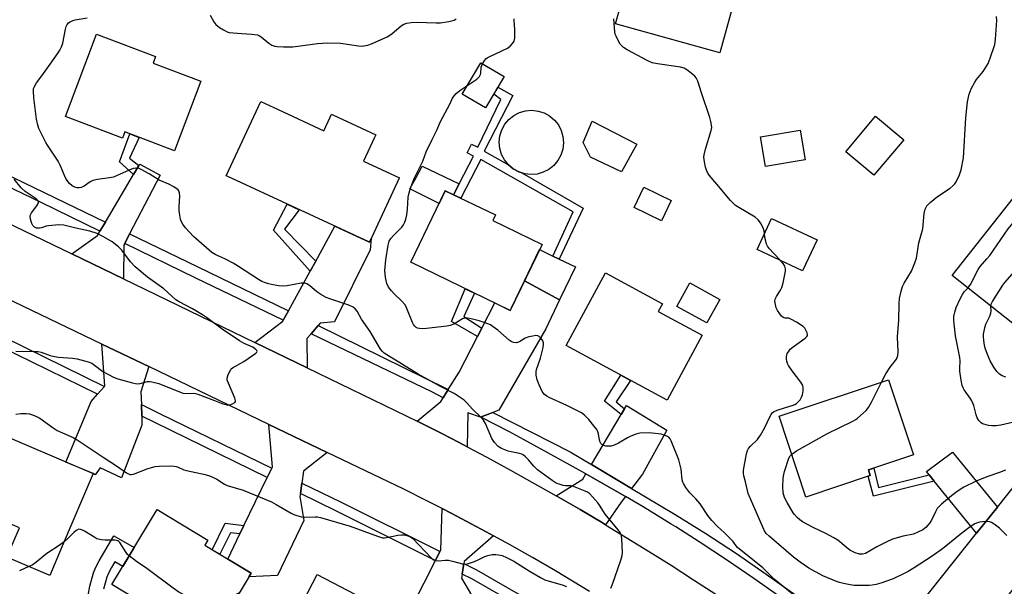
# Model space of a CAD drawing. Units: inches. Extents: x 1261766 to 1267766, y 541452 to 545452.
# Drawn here: x 1264344 to 1264704, y 544329 to 544536 of the extents above; entities that cross this region are included whole.
import ezdxf

# ---------------------------------------------------------------- set-up
doc = ezdxf.new("R2010")
doc.units = ezdxf.units.IN
doc.header["$MEASUREMENT"] = 0
for name, color, linetype in [('BLDG-Footprint', 5, 'Continuous'), ('CULTRL-Pad', 6, 'Continuous'), ('CULTRL-Swimming Pool in Ground', 4, 'Continuous'), ('TRANS-Driveway', 251, 'Continuous'), ('TRANS-Non Street Sidewalk', 7, 'Continuous'), ('TRANS-Road', 130, 'Continuous'), ('TRANS-Street Sidewalk', 7, 'Continuous'), ('Undefined', 1, 'Continuous')]:
    doc.layers.add(name, color=color, linetype=linetype)

msp = doc.modelspace()

# ---------------------------------------------------------------- linework, layer by layer
at = {"layer": 'BLDG-Footprint'}
for points, elevation in [([(1264568.94, 544560.73), (1264586.39, 544555.91), (1264587.24, 544558.96), (1264607.96, 544553.23), (1264599.87, 544523.97), (1264561.7, 544534.52)], 534.64), ([(1264409.8, 544513.61), (1264400.17, 544488.14), (1264382, 544495.01), (1264381.15, 544492.75), (1264360.33, 544500.62), (1264371.71, 544530.74), (1264393.27, 544522.59), (1264392.37, 544520.2)], 529.47), ([(1264520.9, 544515.29), (1264514.07, 544503.78), (1264505.58, 544508.82), (1264512.41, 544520.33)], 530.22), ([(1264438.14, 544503.19), (1264454.92, 544495.41), (1264457.26, 544500.45), (1264457.73, 544501.48), (1264458.14, 544501.29), (1264473.86, 544494), (1264473.27, 544492.73), (1264469.37, 544484.33), (1264482.54, 544478.22), (1264482.46, 544478.04), (1264471.6, 544454.62), (1264471.33, 544454.75), (1264419.75, 544478.65), (1264419.18, 544478.92), (1264431.79, 544506.13)], 529.97), ([(1264667.18, 544492.16), (1264656.23, 544479.13), (1264645.92, 544487.79), (1264656.87, 544500.82)], 533.01), ([(1264631.09, 544484.81), (1264616.58, 544482.34), (1264614.74, 544493.17), (1264629.25, 544495.63)], 532.9), ([(1264534.8, 544453.87), (1264523.09, 544429.68), (1264486.68, 544447.31), (1264499.36, 544473.5), (1264517.67, 544464.63), (1264516.7, 544462.63)], 531.5), ([(1264722.88, 544438.75), (1264710.07, 544422.53), (1264684.89, 544442.41), (1264709.23, 544473.24), (1264731.67, 544455.52), (1264720.14, 544440.92)], 538.01), ([(1264635.43, 544455.53), (1264630.07, 544444.15), (1264613.46, 544451.97), (1264618.81, 544463.35)], 532.67), ([(1264593.39, 544420.58), (1264580.54, 544396.85), (1264543.62, 544416.85), (1264558.02, 544443.43), (1264578.82, 544432.16), (1264577.27, 544429.31)], 531.82), ([(1264599.88, 544433.7), (1264595.14, 544425.09), (1264584.13, 544431.16), (1264588.87, 544439.76)], 543.26), ([(1264654.9, 544369.22), (1264631.37, 544361.4), (1264621.53, 544391.01), (1264661.62, 544404.33), (1264670.77, 544376.79), (1264654.21, 544371.29)], 534.67), ([(1264359.14, 544343.39), (1264354.6, 544332.69), (1264354.36, 544332.79), (1264338.89, 544339.35), (1264343.46, 544350.12), (1264321.3, 544359.52), (1264332.56, 544386.06), (1264370.42, 544370)], 529.07), ([(1264428.32, 544333.53), (1264413.49, 544308.91), (1264396.47, 544319.17), (1264395.87, 544318.18), (1264377.34, 544329.34), (1264393.89, 544356.81), (1264412.46, 544345.62), (1264411.34, 544343.76)], 528.04), ([(1264489.28, 544310.49), (1264475.55, 544283.99), (1264437.28, 544303.83), (1264452.4, 544333), (1264471.82, 544322.94), (1264470.43, 544320.26)], 528.21)]:
    msp.add_lwpolyline(points, close=True, dxfattribs=dict(at, elevation=elevation))
at = {"layer": 'CULTRL-Pad'}
for points in [[(1264569.41, 544490.56), (1264563.85, 544480.4), (1264552.55, 544485.72), (1264549.84, 544491.09), (1264553.13, 544498.91)], [(1264504.47, 544476.06), (1264502.38, 544472.03), (1264499.36, 544473.5), (1264497.11, 544468.85), (1264486.32, 544474.16), (1264488.65, 544478.31), (1264490.83, 544482.47)], [(1264582.07, 544469.88), (1264578.47, 544462.49), (1264568.45, 544467.37), (1264572.05, 544474.76)], [(1264546.96, 544445.6), (1264541.11, 544433.51), (1264528.36, 544440.56), (1264533.87, 544451.94), (1264538.74, 544449.58), (1264541.04, 544448.47)]]:
    msp.add_lwpolyline(points, close=True, dxfattribs=at)
at = {"layer": 'CULTRL-Swimming Pool in Ground'}
msp.add_lwpolyline([(1264533.02, 544479.6), (1264530.72, 544479.41), (1264528.43, 544479.66), (1264526.23, 544480.36), (1264524.21, 544481.47), (1264522.45, 544482.95), (1264521.01, 544484.75), (1264519.95, 544486.8), (1264519.31, 544489.01), (1264519.11, 544491.31), (1264519.36, 544493.6), (1264520.06, 544495.8), (1264521.17, 544497.82), (1264522.66, 544499.58), (1264524.46, 544501.02), (1264526.5, 544502.09), (1264528.72, 544502.73), (1264531.01, 544502.92), (1264533.31, 544502.67), (1264535.5, 544501.97), (1264537.52, 544500.86), (1264539.29, 544499.38), (1264540.73, 544497.58), (1264541.79, 544495.53), (1264542.43, 544493.32), (1264542.63, 544491.02), (1264542.37, 544488.73), (1264541.68, 544486.53), (1264540.56, 544484.51), (1264539.08, 544482.75), (1264537.28, 544481.31), (1264535.23, 544480.24)], close=True, dxfattribs=at)
at = {"layer": 'TRANS-Driveway'}
for points in [[(1264516.77, 544392.38), (1264512.88, 544390.87), (1264512.6, 544390.55), (1264507.6, 544392.26), (1264507.39, 544379.76), (1264505.98, 544380.51), (1264501.65, 544382.77), (1264497.31, 544385.02), (1264492.96, 544387.24), (1264489.07, 544389.13), (1264497.72, 544396.37), (1264498.56, 544397.74), (1264500.42, 544400.72), (1264504.38, 544407.09), (1264511.11, 544420.15), (1264512.67, 544423.19), (1264517.43, 544432.42), (1264523.09, 544429.68), (1264523.54, 544430.61), (1264528.36, 544440.56), (1264541.11, 544433.51), (1264536.11, 544422.99), (1264518.96, 544393.22)], [(1264567.55, 544364.54), (1264552.86, 544373.3), (1264563.75, 544391.66), (1264564.97, 544393.72), (1264565.68, 544394.91), (1264580.39, 544385.81), (1264571.58, 544369.82)], [(1264701.47, 544357.69), (1264693.86, 544348.15), (1264678.31, 544367.23), (1264676.43, 544369.53), (1264675.45, 544370.73), (1264685.01, 544377.78)], [(1264565.29, 544361.58), (1264563.69, 544359.48), (1264558.02, 544351.25), (1264557.09, 544351.82), (1264548.68, 544356.8), (1264540.23, 544361.7), (1264539.97, 544361.85), (1264549.68, 544367.93), (1264550.82, 544369.85)]]:
    msp.add_lwpolyline(points, close=True, dxfattribs=at)
at = {"layer": 'TRANS-Non Street Sidewalk'}
for points in [[(1264524.03, 544508.3), (1264513.54, 544487.92), (1264522.45, 544482.95), (1264524.21, 544481.47), (1264526.23, 544480.36), (1264527.33, 544480.01), (1264549.77, 544467.1), (1264541.04, 544448.47), (1264538.74, 544449.58), (1264546.17, 544465.72), (1264512.31, 544484.94), (1264505, 544470.77), (1264502.38, 544472.03), (1264504.47, 544476.06), (1264509.71, 544486.16), (1264507.35, 544487.39), (1264509, 544490.54), (1264511.29, 544489.49), (1264519.72, 544506.94), (1264517.08, 544508.85), (1264518.59, 544511.4)], [(1264387.22, 544482.74), (1264385.27, 544479.46), (1264380.08, 544484.01), (1264383.9, 544494.29), (1264387.3, 544493.01), (1264383.69, 544485.42)], [(1264451.94, 544447.72), (1264449.9, 544444.02), (1264436.45, 544459.12), (1264441.45, 544468.6), (1264445.89, 544466.54), (1264440.52, 544459.43)], [(1264512.67, 544423.19), (1264511.11, 544420.15), (1264501.58, 544425.61), (1264506.66, 544437.64), (1264510.06, 544435.99), (1264506.12, 544427.49)], [(1264564.97, 544393.72), (1264563.75, 544391.66), (1264557.64, 544396.49), (1264563.59, 544406.03), (1264567.18, 544404.09), (1264561.86, 544396.18)], [(1264676.43, 544369.53), (1264678.31, 544367.23), (1264656.04, 544361.65), (1264654.17, 544368.98), (1264654.9, 544369.22), (1264654.21, 544371.29), (1264656.19, 544371.95), (1264657.98, 544364.91)], [(1264425.66, 544350.97), (1264424.16, 544347.88), (1264420.7, 544348.33), (1264416.84, 544340.45), (1264414.04, 544342.13), (1264418.81, 544351.84)]]:
    msp.add_lwpolyline(points, close=True, dxfattribs=at)
msp.add_lwpolyline([(1264368.66, 544325.31), (1264369.22, 544328.75), (1264370.62, 544333.66), (1264371.41, 544335.67), (1264372.61, 544338.07), (1264378.01, 544347.25), (1264385.49, 544342.87), (1264381.31, 544335.92), (1264378.35, 544337.7), (1264377.13, 544335.62), (1264376.1, 544333.58), (1264375.49, 544332.02), (1264374.25, 544327.63)], dxfattribs=at)
at = {"layer": 'TRANS-Road'}
for points in [[(1264552.11, 544326.86), (1264539.65, 544334.36), (1264531.27, 544339.24), (1264522.83, 544344.01), (1264517.02, 544347.21), (1264514.33, 544348.69), (1264501.49, 544355.51), (1264498.2, 544357.19), (1264492.86, 544359.93), (1264484.18, 544364.24), (1264456.12, 544377.73), (1264434.81, 544387.97), (1264390.82, 544409.11), (1264373.58, 544417.4), (1264183.99, 544508.51)], [(1264324.38, 544468.88), (1264362.64, 544450.35), (1264381.51, 544441.21), (1264429.61, 544417.92), (1264448.77, 544408.64), (1264489.07, 544389.13), (1264492.96, 544387.24), (1264497.31, 544385.02), (1264501.65, 544382.77), (1264505.98, 544380.51), (1264507.39, 544379.76), (1264514.61, 544375.93), (1264523.19, 544371.26), (1264539.97, 544361.85), (1264540.23, 544361.7), (1264548.68, 544356.8), (1264557.09, 544351.82), (1264558.02, 544351.25), (1264573.77, 544341.64), (1264582.04, 544336.44), (1264590.26, 544331.15), (1264598.43, 544325.8)], [(1264715.62, 544338.24), (1264681.36, 544295.58), (1264671.25, 544300.91), (1264660.66, 544306.5), (1264693.86, 544348.15), (1264701.47, 544357.69), (1264760.84, 544432.18)]]:
    msp.add_lwpolyline(points, dxfattribs=at)
for points in [[(1264383.8, 544457.7), (1264382, 544454.23), (1264381.66, 544453.56), (1264381.51, 544441.21), (1264362.64, 544450.35), (1264372.01, 544457.09), (1264372.94, 544458.65), (1264374.92, 544461.99), (1264385.27, 544479.46), (1264387.22, 544482.74), (1264387.52, 544483.25), (1264394.93, 544479.14)], [(1264452.85, 544424.17), (1264450.22, 544421.17), (1264448.65, 544419.38), (1264448.77, 544408.64), (1264429.61, 544417.92), (1264439.84, 544425.72), (1264440.04, 544426.08), (1264441.94, 544429.54), (1264449.9, 544444.02), (1264451.94, 544447.72), (1264458.95, 544460.49), (1264471.33, 544454.75), (1264471.6, 544454.62), (1264472.25, 544456.03), (1264471.88, 544451.9), (1264458.8, 544425.52), (1264453.55, 544424.97)], [(1264390.82, 544409.11), (1264387.95, 544399.86), (1264388.09, 544395.23), (1264388.22, 544391.02), (1264388.32, 544387.65), (1264380.86, 544368.37), (1264373.03, 544372.08), (1264371.2, 544369.5), (1264370.42, 544370), (1264360.49, 544374.21), (1264369.66, 544396.32), (1264372, 544398.98), (1264374.55, 544401.87), (1264374.76, 544402.11), (1264373.58, 544417.4)], [(1264456.12, 544377.73), (1264447.47, 544370.83), (1264446.86, 544366.52), (1264446.31, 544362.65), (1264446.16, 544361.56), (1264447.58, 544352.78), (1264437.88, 544332.71), (1264427.49, 544332.15), (1264428.32, 544333.53), (1264419.71, 544338.71), (1264424.16, 544347.88), (1264425.66, 544350.97), (1264434.2, 544368.56), (1264435.82, 544371.91), (1264436.09, 544372.46), (1264434.81, 544387.97)], [(1264517.02, 544347.21), (1264506.3, 544337.84), (1264506.18, 544337.04), (1264505.57, 544333.19), (1264505.33, 544331.7), (1264509, 544325.51), (1264500.32, 544306.24), (1264488.12, 544287.11), (1264479.89, 544292.36), (1264489.28, 544310.49), (1264483.25, 544313.62), (1264485.47, 544317.99), (1264487.43, 544321.83), (1264495.73, 544338.14), (1264497.41, 544341.45), (1264497.68, 544341.96), (1264498.2, 544357.19), (1264501.49, 544355.51), (1264514.33, 544348.69)]]:
    msp.add_lwpolyline(points, close=True, dxfattribs=at)
at = {"layer": 'TRANS-Street Sidewalk'}
for points in [[(1264374.92, 544461.99), (1264372.94, 544458.65), (1264351.42, 544469.16), (1264324.65, 544482), (1264326.16, 544485.53)], [(1264441.94, 544429.54), (1264440.04, 544426.08), (1264408, 544441.54), (1264382, 544454.23), (1264383.8, 544457.7), (1264404.78, 544447.57), (1264441.65, 544429.69)], [(1264500.42, 544400.72), (1264498.56, 544397.74), (1264494.42, 544399.84), (1264450.22, 544421.17), (1264452.85, 544424.17), (1264499.68, 544401.09)], [(1264435.82, 544371.91), (1264434.2, 544368.56), (1264393.04, 544388.65), (1264388.22, 544391.02), (1264388.09, 544395.23), (1264394.67, 544391.99)], [(1264497.41, 544341.45), (1264495.73, 544338.14), (1264494.62, 544338.69), (1264459.54, 544356.19), (1264446.31, 544362.65), (1264446.86, 544366.52), (1264461.18, 544359.53), (1264496.29, 544342.02)], [(1264559.45, 544306.4), (1264557.45, 544303.26), (1264553.36, 544305.83), (1264542.64, 544312.18), (1264509.07, 544331.43), (1264505.57, 544333.19), (1264506.18, 544337.04), (1264510.83, 544334.7), (1264544.51, 544315.39), (1264555.3, 544309)]]:
    msp.add_lwpolyline(points, close=True, dxfattribs=at)
for points in [[(1264337.65, 544419.97), (1264374.55, 544401.87), (1264372, 544398.98), (1264336.02, 544416.63)], [(1264622.14, 544324.63), (1264612.28, 544331.59), (1264602.31, 544338.39), (1264592.23, 544345.03), (1264583.69, 544350.44), (1264582.03, 544351.49), (1264571.73, 544357.78), (1264565.29, 544361.58), (1264550.82, 544369.85), (1264536.87, 544377.61), (1264522.81, 544385.2), (1264512.6, 544390.55), (1264512.88, 544390.87), (1264516.77, 544392.38), (1264545.11, 544377.92), (1264552.86, 544373.3), (1264567.55, 544364.54), (1264583.49, 544355.03), (1264594.77, 544348), (1264605.89, 544340.72), (1264616.85, 544333.19), (1264627.65, 544325.42)]]:
    msp.add_lwpolyline(points, dxfattribs=at)
at = {"layer": 'Undefined'}
for points, elevation in [([(1264413.3, 544537.69), (1264414.62, 544535.33), (1264415.4, 544534.29), (1264416.75, 544533.26), (1264418.2, 544532.35), (1264419.46, 544531.69), (1264420.27, 544531.45), (1264421.71, 544531.26), (1264424.91, 544531), (1264428.58, 544530.82), (1264430.57, 544530.54), (1264431.31, 544530.24), (1264431.98, 544529.83), (1264434.73, 544527.53), (1264435.91, 544526.81), (1264436.98, 544526.43), (1264437.81, 544526.25), (1264440.11, 544526.15), (1264443.58, 544526.21), (1264452.54, 544527.41), (1264456.27, 544527.63), (1264461.03, 544527.53), (1264467.56, 544526.48), (1264468.7, 544526.4), (1264469.56, 544526.49), (1264470.98, 544526.8), (1264472.37, 544527.22), (1264478.08, 544529.83), (1264479.05, 544530.4), (1264479.91, 544531.03), (1264483.19, 544533.85), (1264484.19, 544534.41), (1264485.27, 544534.79), (1264486.91, 544535.07), (1264488.88, 544535.21), (1264496.06, 544534.91), (1264497.56, 544534.92), (1264500.69, 544535.45), (1264502.62, 544535.96), (1264503.32, 544536.39)], 528), ([(1264658.99, 544403.46), (1264660.6, 544406.52), (1264662.19, 544408.89), (1264664.46, 544411.83), (1264664.81, 544412.52), (1264665.04, 544413.23), (1264665.14, 544414.54), (1264664.88, 544420.06), (1264665.32, 544426.1), (1264665.44, 544432.11), (1264665.62, 544434), (1264666.27, 544436.79), (1264666.77, 544438.4), (1264667.38, 544439.61), (1264669.96, 544444.08), (1264671.25, 544447.11), (1264671.85, 544448.8), (1264672.73, 544454.45), (1264674.13, 544459.52), (1264674.66, 544465.13), (1264675.06, 544466.76), (1264675.63, 544467.96), (1264676.18, 544468.59), (1264676.82, 544469.16), (1264679.53, 544471.33), (1264684.13, 544474.44), (1264685.25, 544475.37), (1264685.83, 544476.01), (1264686.33, 544476.71), (1264687.57, 544479.28), (1264688.18, 544481.2), (1264689.05, 544485.48), (1264689.87, 544500.22), (1264690.55, 544506.08), (1264691.16, 544508.88), (1264691.82, 544510.75), (1264693.21, 544513.27), (1264693.86, 544514.22), (1264696.22, 544517.18), (1264698.08, 544520.11), (1264698.85, 544521.99), (1264700.5, 544526.99), (1264700.69, 544527.84), (1264700.81, 544529.01), (1264701.19, 544535.8), (1264701.17, 544537.25)], 534), ([(1264559.98, 544328.1), (1264560.53, 544329.48), (1264563.55, 544338.24), (1264564.09, 544339.94), (1264564.25, 544341.09), (1264564.01, 544346.27), (1264563.88, 544347.11), (1264563.7, 544347.65), (1264563.31, 544348.42), (1264562.67, 544349.4), (1264557.88, 544355.1), (1264557.21, 544356.06), (1264555.83, 544358.37), (1264555.15, 544359.32), (1264553.28, 544361.5), (1264552.08, 544362.7), (1264551.38, 544363.17), (1264550.61, 544363.55), (1264546.34, 544365.28), (1264545.25, 544365.52), (1264543.35, 544365.55), (1264542.51, 544365.66), (1264541.09, 544366.06), (1264539.99, 544366.5), (1264538.48, 544367.46), (1264533.14, 544371.33), (1264531.79, 544372.66), (1264529.77, 544375.06), (1264528.72, 544376.08), (1264527.83, 544376.79), (1264527.34, 544377.04), (1264526.54, 544377.29), (1264523.47, 544377.9), (1264522.37, 544378.2), (1264519.97, 544379.15), (1264518.76, 544379.87), (1264517.36, 544381.39), (1264516.35, 544382.85), (1264514.01, 544388.3), (1264513.29, 544389.55), (1264512.37, 544390.59), (1264509.41, 544393.49), (1264507.06, 544396.02), (1264506.22, 544396.8), (1264504.8, 544397.82), (1264502.58, 544399.25), (1264497.57, 544401.84), (1264489.44, 544406.39), (1264477.98, 544413.45), (1264477.01, 544414.1), (1264476.35, 544414.66), (1264475.64, 544415.56), (1264471.81, 544422.03), (1264468.73, 544426.45), (1264467.06, 544429.41), (1264466.38, 544430.23), (1264465.57, 544430.92), (1264464.02, 544431.61), (1264457.08, 544433.88), (1264455.73, 544434.44), (1264453.73, 544435.55), (1264452.28, 544436.47), (1264449.61, 544438.86), (1264448.68, 544439.38), (1264447.95, 544439.64), (1264447.42, 544439.71), (1264446.58, 544439.66), (1264441.45, 544438.71), (1264439.72, 544438.58), (1264438.3, 544438.72), (1264435.75, 544439.14), (1264434.63, 544439.39), (1264433.55, 544439.76), (1264432.25, 544440.32), (1264431.03, 544441), (1264423.67, 544445.76), (1264421.7, 544446.95), (1264418.63, 544448.6), (1264415.35, 544450.01), (1264413.92, 544450.89), (1264407.17, 544456.76), (1264404.21, 544459.91), (1264403.21, 544461.28), (1264402.72, 544462.3), (1264402.45, 544463.1), (1264402.16, 544464.53), (1264401.92, 544466.26), (1264401.91, 544467.71), (1264402.21, 544471.5), (1264402.09, 544472.78), (1264401.84, 544473.44), (1264401.51, 544473.83), (1264399.93, 544474.92), (1264398.2, 544475.87), (1264394.64, 544477.4), (1264390.89, 544479.69), (1264388.04, 544481.31), (1264387.23, 544481.64), (1264386.09, 544481.79), (1264385.25, 544481.68), (1264384.45, 544481.42), (1264379.2, 544479.01), (1264377.87, 544478.49), (1264376.44, 544478.21), (1264372.07, 544477.63), (1264370.36, 544477.18), (1264369.29, 544476.71), (1264367.1, 544475.17), (1264366.11, 544474.68), (1264365.36, 544474.56), (1264364.6, 544474.58), (1264363.77, 544474.79), (1264362.73, 544475.28), (1264361.81, 544476.13), (1264360.62, 544477.74), (1264359.96, 544479.04), (1264358.36, 544482.8), (1264357.61, 544484.36), (1264353.73, 544490.16), (1264353.13, 544491.18), (1264350.61, 544496.29), (1264350.1, 544497.94), (1264349.73, 544499.63), (1264348.67, 544507.54), (1264348.57, 544510.1), (1264348.64, 544510.93), (1264348.8, 544511.45), (1264349.7, 544512.93), (1264351.68, 544515.51), (1264354.67, 544519.85), (1264357.68, 544523.92), (1264358.3, 544524.91), (1264358.88, 544526.18), (1264359.36, 544527.5), (1264360.26, 544532.6), (1264360.58, 544533.66), (1264360.93, 544534.35), (1264361.38, 544534.9), (1264362.01, 544535.36), (1264363.03, 544535.81), (1264363.86, 544536.05), (1264368.23, 544536.76)], 528), ([(1264512.99, 544519.99), (1264513.81, 544521.32), (1264514.19, 544521.73), (1264514.65, 544522.08), (1264515.67, 544522.65), (1264522.11, 544525.72), (1264523.04, 544526.37), (1264524, 544527.32), (1264524.57, 544528.19), (1264524.78, 544529.27), (1264524.77, 544532.47), (1264524.51, 544535.84), (1264524.57, 544536.36)], 530), ([(1264616.17, 544457.74), (1264616.03, 544458.84), (1264615.68, 544459.91), (1264614.76, 544461.72), (1264613.94, 544462.89), (1264612.81, 544463.76), (1264606.81, 544467.34), (1264605.61, 544468.13), (1264604.94, 544468.68), (1264603.72, 544469.98), (1264598.69, 544475.86), (1264595.98, 544479.25), (1264595.35, 544480.21), (1264594.97, 544480.97), (1264594.63, 544482.07), (1264594.27, 544484.08), (1264594.05, 544485.82), (1264594.07, 544486.68), (1264594.54, 544488.68), (1264596.66, 544495.5), (1264596.86, 544496.64), (1264596.82, 544497.48), (1264596.55, 544498.88), (1264596.13, 544500.29), (1264593.14, 544509.3), (1264591.81, 544513.54), (1264591.22, 544514.85), (1264590.67, 544515.47), (1264589.35, 544516.57), (1264587.75, 544517.79), (1264586.77, 544518.35), (1264585.39, 544518.71), (1264577.08, 544519.89), (1264575.13, 544520.32), (1264573.52, 544521.04), (1264565.88, 544525.1), (1264564.62, 544525.86), (1264563.93, 544526.47), (1264563.41, 544527.17), (1264562.51, 544528.71), (1264561.84, 544530.03), (1264561.53, 544530.85), (1264561.4, 544531.64), (1264561, 544536.39)], 532), ([(1264507.57, 544512.18), (1264510.85, 544514.34), (1264511.5, 544514.91), (1264511.83, 544515.34), (1264512.21, 544516.06), (1264512.37, 544516.57), (1264512.53, 544518.77), (1264512.99, 544519.99)], 530), ([(1264629.63, 544323.27), (1264619.78, 544331.34), (1264615.53, 544335.46), (1264606.36, 544342.9), (1264605.8, 544343.5), (1264604.56, 544345.22), (1264603.42, 544346.49), (1264601.61, 544348.31), (1264598.85, 544350.72), (1264596.91, 544352.81), (1264595.47, 544354.59), (1264592.61, 544358.96), (1264591.08, 544360.7), (1264588.84, 544362.93), (1264587.45, 544364.85), (1264586.51, 544366.36), (1264586.28, 544366.89), (1264586.08, 544367.71), (1264585.7, 544371.63), (1264584.86, 544375.06), (1264582.09, 544381.97), (1264581.69, 544382.73), (1264581.15, 544383.32), (1264580.46, 544383.69), (1264579.43, 544384.07), (1264578.36, 544384.37), (1264577.22, 544384.57), (1264574.01, 544384.85), (1264570.53, 544384.72), (1264569.15, 544384.4), (1264567.03, 544383.55), (1264566, 544383.02), (1264562.76, 544381.09), (1264560.9, 544380.3), (1264560.08, 544380.06), (1264559.26, 544379.98), (1264558.17, 544380.06), (1264557.39, 544380.24), (1264556.71, 544380.6), (1264556.33, 544380.98), (1264556.06, 544381.44), (1264555.83, 544382.22), (1264555.49, 544384.47), (1264555.22, 544385.3), (1264554.82, 544386.07), (1264553.78, 544387.48), (1264551.93, 544389.77), (1264550.3, 544391.32), (1264549.2, 544392.18), (1264548.21, 544392.75), (1264543.83, 544394.93), (1264537.34, 544397.82), (1264536.57, 544398.25), (1264535.71, 544398.93), (1264535.16, 544399.54), (1264534.84, 544400.03), (1264533.71, 544402.43), (1264532.98, 544404.34), (1264532.62, 544406.02), (1264532.61, 544407.19), (1264532.74, 544408.06), (1264534.15, 544412.22), (1264535.09, 544415.6), (1264535.35, 544417.02), (1264535.32, 544417.81), (1264535.09, 544418.55), (1264534.47, 544419.43), (1264533.69, 544420.15), (1264533.24, 544420.38), (1264532.46, 544420.46), (1264531.34, 544420.32), (1264529.91, 544420.03), (1264528.56, 544419.57), (1264526.86, 544418.4), (1264526.2, 544418.03), (1264525.43, 544417.88), (1264524.31, 544418.01), (1264523.5, 544418.29), (1264522.79, 544418.75), (1264518.55, 544422.44), (1264516.91, 544423.73), (1264515.9, 544424.36), (1264513.98, 544425.15), (1264511.72, 544425.91), (1264508.87, 544426.65), (1264507.51, 544426.86), (1264506.43, 544426.85), (1264505.63, 544426.64), (1264502.47, 544424.7), (1264501.09, 544424.19), (1264499.92, 544423.97), (1264492.48, 544423.08), (1264490.99, 544422.97), (1264489.91, 544423.06), (1264489.14, 544423.24), (1264488.7, 544423.45), (1264488.16, 544423.89), (1264487.72, 544424.51), (1264487.34, 544425.25), (1264485.31, 544430.4), (1264484.67, 544431.68), (1264483.32, 544433.23), (1264480.6, 544435.76), (1264479.62, 544436.81), (1264478.59, 544438.15), (1264477.9, 544439.55), (1264477.45, 544441.75), (1264477.23, 544444.28), (1264477.62, 544448.23), (1264478.39, 544453.58), (1264478.85, 544455.09), (1264479.42, 544456.05), (1264480.38, 544457.14), (1264483.48, 544460.16), (1264484.08, 544460.99), (1264484.44, 544461.71), (1264484.92, 544463.04), (1264485.28, 544464.72), (1264485.55, 544466.71), (1264485.81, 544471.14), (1264486.1, 544472.73), (1264486.5, 544474.09), (1264488.01, 544477.93), (1264491.09, 544484.37), (1264492.4, 544487.78), (1264494.5, 544492.25), (1264496.22, 544495.68), (1264497.61, 544498.79), (1264501.06, 544505.12), (1264501.97, 544507.35), (1264502.54, 544508.28), (1264503.34, 544509.1), (1264504.68, 544510.2), (1264507.57, 544512.18)], 530), ([(1264342.17, 544414.75), (1264348.88, 544414.69), (1264350.32, 544414.61), (1264351.45, 544414.36), (1264354.75, 544413.19), (1264356.3, 544412.78), (1264357.78, 544412.6), (1264362.85, 544412.24), (1264364.61, 544411.94), (1264368.63, 544410.86), (1264370, 544410.34), (1264370.96, 544409.7), (1264373.99, 544407.31), (1264375.76, 544406.31), (1264377.83, 544405.28), (1264379.48, 544404.7), (1264384.82, 544403.16), (1264385.94, 544402.89), (1264386.78, 544402.81), (1264387.62, 544402.94), (1264390.34, 544403.67), (1264391.08, 544403.69), (1264391.93, 544403.58), (1264394.48, 544402.92), (1264403.27, 544399.4), (1264404.46, 544399.24), (1264407.31, 544399.35), (1264407.88, 544399.3), (1264408.74, 544399.09), (1264414.91, 544396.77), (1264417.92, 544395.54), (1264418.96, 544395.21), (1264419.74, 544395.07), (1264420.51, 544395.11), (1264421.48, 544395.46), (1264422.29, 544396), (1264422.52, 544396.34), (1264422.57, 544396.56), (1264422.36, 544397.57), (1264419.93, 544403.04), (1264419.54, 544404.13), (1264419.48, 544404.94), (1264419.89, 544406.29), (1264420.66, 544407.84), (1264421, 544408.29), (1264421.43, 544408.66), (1264425.56, 544411.02), (1264430, 544414.02), (1264430.34, 544414.36), (1264430.49, 544414.7), (1264430.36, 544415.05), (1264430.03, 544415.39), (1264428.88, 544416.2), (1264425.75, 544417.56), (1264423.98, 544418.61), (1264417.68, 544422.81), (1264411.93, 544427.14), (1264410.5, 544428.13), (1264406.76, 544430.29), (1264401.89, 544432.87), (1264400.74, 544433.62), (1264396.26, 544437.55), (1264390.39, 544441.86), (1264385.78, 544445.67), (1264384.16, 544447.49), (1264380.95, 544451.69), (1264379.73, 544452.95), (1264377.41, 544454.75), (1264374.21, 544456.62), (1264371.87, 544457.8), (1264369.2, 544458.71), (1264364.16, 544459.82), (1264359.65, 544460.95), (1264357.9, 544461), (1264354.07, 544460.68), (1264353.21, 544460.5), (1264351.57, 544459.91), (1264350.75, 544459.75), (1264350.2, 544459.75), (1264349.68, 544459.85), (1264348.97, 544460.22), (1264348.36, 544460.78), (1264347.94, 544461.48), (1264347.46, 544463.11), (1264347.36, 544464.19), (1264347.46, 544464.71), (1264347.85, 544465.45), (1264349.79, 544467.97), (1264350.17, 544468.59), (1264350.38, 544469.23), (1264350.32, 544469.66), (1264350.22, 544469.87), (1264349.88, 544470.24), (1264349.23, 544470.75), (1264345.55, 544473.2), (1264344.15, 544474.61), (1264341.58, 544477.68)], 526), ([(1264690.66, 544437.86), (1264691.58, 544439.17), (1264694.46, 544444.69), (1264695.2, 544445.82), (1264697.62, 544448.55), (1264698.63, 544449.83), (1264705.34, 544459.51), (1264709.09, 544463.94), (1264713.03, 544468.31), (1264713.96, 544469.5)], 536), ([(1264699.07, 544431.22), (1264699.17, 544431.92), (1264699.64, 544432.96), (1264703.39, 544438.98), (1264704.13, 544439.91), (1264707.73, 544443.91), (1264708.68, 544445.06), (1264720.29, 544460.98), (1264721.83, 544463.29)], 538), ([(1264622.23, 544447.84), (1264619.53, 544450.59), (1264618.01, 544452.29), (1264617.33, 544453.18), (1264616.97, 544453.92), (1264616.63, 544454.99), (1264616.33, 544456.37), (1264616.17, 544457.74)], 532), ([(1264704.85, 544347.27), (1264703.05, 544349.15), (1264702.18, 544349.96), (1264700.32, 544351.48), (1264699.34, 544352.1), (1264698.55, 544352.33), (1264697.73, 544352.38), (1264696.03, 544352.33), (1264694.91, 544352.2), (1264694.13, 544351.98), (1264693.15, 544351.54), (1264691.49, 544350.5), (1264688.47, 544348.22), (1264681.31, 544342.44), (1264677.63, 544339.73), (1264670.99, 544335.47), (1264668.84, 544334.18), (1264667.29, 544333.36), (1264663.26, 544331.45), (1264658.79, 544329.9), (1264657.09, 544329.4), (1264655.63, 544329.13), (1264654.47, 544329.02), (1264649.01, 544329), (1264647.59, 544329.21), (1264645.06, 544329.76), (1264643.67, 544330.11), (1264642.55, 544330.5), (1264637.59, 544332.58), (1264632.41, 544335.42), (1264629.25, 544337.51), (1264626.86, 544339.37), (1264617.85, 544347.06), (1264616.85, 544348.07), (1264616.19, 544349.03), (1264615.56, 544350.36), (1264610.28, 544362.72), (1264609.94, 544363.83), (1264609.24, 544366.98), (1264608.63, 544369.14), (1264608.48, 544370.08), (1264608.54, 544371.19), (1264609.61, 544377.26), (1264609.94, 544378.37), (1264610.34, 544379.12), (1264611.1, 544380), (1264613.6, 544382.46), (1264614.74, 544384.02), (1264616.24, 544386.61), (1264618.11, 544390.69), (1264618.67, 544391.64), (1264619.15, 544392.28), (1264619.79, 544392.75), (1264620.82, 544393.19), (1264623.84, 544394.17), (1264626.27, 544394.85), (1264627.28, 544395.26), (1264627.94, 544395.68), (1264628.7, 544396.37), (1264629.2, 544396.99), (1264629.79, 544398), (1264630.11, 544398.82), (1264630.36, 544400.28), (1264630.41, 544401.44), (1264630.24, 544402.24), (1264629.51, 544403.44), (1264626.32, 544407.62), (1264624.96, 544409.55), (1264624.58, 544410.3), (1264624.35, 544411.06), (1264624.21, 544411.84), (1264624.2, 544412.63), (1264624.34, 544413.4), (1264624.53, 544413.89), (1264624.94, 544414.59), (1264625.61, 544415.46), (1264626.7, 544416.42), (1264631.07, 544419.54), (1264631.65, 544420.1), (1264631.88, 544420.52), (1264631.92, 544420.74), (1264631.8, 544421.48), (1264631.38, 544422.5), (1264630.96, 544423.23), (1264630.37, 544423.84), (1264627.91, 544425.42), (1264625.88, 544426.55), (1264625.1, 544426.81), (1264623.74, 544426.91), (1264623.04, 544427.14), (1264622.47, 544427.64), (1264621.79, 544428.5), (1264621.01, 544429.67), (1264620.53, 544430.67), (1264620.06, 544432.52), (1264620.02, 544433.05), (1264620.12, 544433.81), (1264620.55, 544434.81), (1264622.1, 544437.1), (1264622.6, 544438.07), (1264623.06, 544439.74), (1264623.92, 544444.02), (1264623.93, 544444.85), (1264623.61, 544445.86), (1264623.09, 544446.81), (1264622.23, 544447.84)], 532), ([(1264709, 544389.17), (1264702.7, 544387.72), (1264701.01, 544387.5), (1264699.37, 544387.48), (1264698.22, 544387.62), (1264696.49, 544388.03), (1264695.95, 544388.23), (1264695.47, 544388.53), (1264694.68, 544389.36), (1264694.1, 544390.35), (1264693.73, 544391.46), (1264692.82, 544394.88), (1264692.08, 544396.62), (1264691.54, 544397.53), (1264689.3, 544400.64), (1264688.88, 544401.37), (1264688.59, 544402.17), (1264688.2, 544404.19), (1264687.75, 544407.41), (1264687.72, 544408.54), (1264687.83, 544411.24), (1264687.74, 544412.52), (1264686.1, 544420.35), (1264685.6, 544424.79), (1264685.49, 544426.27), (1264685.56, 544427.41), (1264685.91, 544429.08), (1264686.4, 544430.72), (1264687.76, 544433.71), (1264688.69, 544435.51), (1264689.33, 544436.44), (1264690.66, 544437.86)], 536), ([(1264704.54, 544405.26), (1264703.16, 544405.81), (1264702.25, 544406.41), (1264701.23, 544407.33), (1264700.09, 544408.97), (1264698.8, 544411.21), (1264697.8, 544413.59), (1264696.97, 544415.91), (1264696.72, 544416.98), (1264696.47, 544418.68), (1264696.36, 544420.1), (1264696.41, 544420.96), (1264696.85, 544423.27), (1264697.24, 544424.68), (1264698.69, 544427.56), (1264699.09, 544428.63), (1264699.16, 544429.54), (1264699.07, 544431.22)], 538), ([(1264626.15, 544377.09), (1264627.9, 544378.27), (1264639.23, 544384.64), (1264648.33, 544389.06), (1264649.59, 544389.74), (1264650.3, 544390.25), (1264653.39, 544393.06), (1264654.31, 544394.18), (1264655.55, 544396.41), (1264658.99, 544403.46)], 534), ([(1264342.17, 544391.69), (1264343.93, 544391.96), (1264345.95, 544391.92), (1264347.1, 544391.79), (1264347.92, 544391.62), (1264349.46, 544391.04), (1264350.95, 544390.28), (1264355.79, 544386.77), (1264357.28, 544385.8), (1264363.09, 544383.13), (1264364.61, 544382.33), (1264374.06, 544375.96), (1264378.99, 544372.86), (1264382.6, 544370.31), (1264383.34, 544369.86), (1264383.86, 544369.65), (1264384.43, 544369.58), (1264385.26, 544369.72), (1264390.26, 544371.72), (1264391.83, 544372.21), (1264393.16, 544372.52), (1264394.59, 544372.65), (1264398.91, 544372.81), (1264400.05, 544372.75), (1264400.79, 544372.6), (1264401.55, 544372.35), (1264403.66, 544371.4), (1264404.65, 544371.07), (1264411.39, 544369.67), (1264413.35, 544369.09), (1264415.74, 544367.95), (1264418.49, 544366.16), (1264419.54, 544365.61), (1264425.41, 544363.85), (1264435.68, 544359.64), (1264437.45, 544358.71), (1264442.92, 544355.51), (1264443.95, 544355.02), (1264445.06, 544354.65), (1264446.75, 544354.19), (1264447.88, 544353.99), (1264451.71, 544354.18), (1264452.54, 544354.13), (1264453.65, 544353.91), (1264464.49, 544350.74), (1264474.51, 544347.04), (1264476.38, 544346.49), (1264477.14, 544346.45), (1264477.99, 544346.55), (1264481.94, 544347.4), (1264483.36, 544347.6), (1264484.45, 544347.5), (1264486.04, 544347.05), (1264486.78, 544346.69), (1264487.47, 544346.17), (1264494.16, 544339.18), (1264495.01, 544338.46), (1264495.76, 544338.13), (1264496.87, 544338.01), (1264499.35, 544338.26), (1264500.49, 544338.23), (1264502.53, 544337.82), (1264505.62, 544336.99), (1264506.72, 544336.85), (1264507.81, 544337.06), (1264509.98, 544337.84), (1264511.57, 544338.51), (1264513.82, 544339.69), (1264514.87, 544340.03), (1264516.52, 544340.32), (1264517.9, 544340.41), (1264518.77, 544340.3), (1264520.19, 544339.95), (1264521.81, 544339.3), (1264524.4, 544337.96), (1264530.38, 544334.17), (1264534.25, 544331.94), (1264535.83, 544331.12), (1264537.32, 544330.6), (1264542.09, 544329.22), (1264543.74, 544328.67)], 528), ([(1264704.36, 544371.27), (1264702.22, 544370.35), (1264697.59, 544368.73), (1264693.65, 544367.21), (1264689.14, 544364.98), (1264686.7, 544363.45), (1264684.63, 544361.89), (1264681.04, 544358.83), (1264679.98, 544357.83), (1264679.46, 544357.18), (1264678.76, 544356.02), (1264677.34, 544352.94), (1264676.77, 544351.96), (1264675.27, 544350.28), (1264674.15, 544349.43), (1264672.34, 544348.51), (1264670.73, 544347.86), (1264666.98, 544347.05), (1264663.03, 544345.97), (1264661.19, 544345.14), (1264657.3, 544343.2), (1264653.2, 544340.76), (1264652.12, 544340.45), (1264651, 544340.46), (1264649.4, 544340.98), (1264648.11, 544341.57), (1264647.38, 544342), (1264646.06, 544343.01), (1264643.09, 544345.56), (1264641.64, 544346.5), (1264638.71, 544347.99), (1264634.02, 544350.21), (1264630.09, 544352.3), (1264629.19, 544352.99), (1264628.15, 544353.95), (1264627.18, 544354.97), (1264626.67, 544355.66), (1264624.47, 544359.42), (1264623.56, 544361.23), (1264623.06, 544362.92), (1264622.88, 544365.09), (1264623.07, 544368.26), (1264623.3, 544369.59), (1264623.58, 544370.68), (1264625.09, 544375.63), (1264625.57, 544376.52), (1264626.15, 544377.09)], 534), ([(1264383.66, 544339.83), (1264383.07, 544340.37), (1264382.52, 544341.04), (1264380.23, 544344.75), (1264379.87, 544345.14), (1264379.5, 544345.41), (1264378.55, 544345.63), (1264374.9, 544345.64), (1264373.45, 544345.77), (1264372.33, 544345.96), (1264371.8, 544346.15), (1264371.03, 544346.55), (1264367.31, 544348.96), (1264366.57, 544349.31), (1264365.84, 544349.54), (1264365.14, 544349.58), (1264364.7, 544349.42), (1264364.28, 544349.15), (1264363.42, 544348.4), (1264361.3, 544346.28), (1264359.84, 544345.05)], 528), ([(1264359.84, 544345.05), (1264357.98, 544343.69), (1264353.44, 544340.72), (1264350.07, 544337.89), (1264348.99, 544337.07), (1264348.07, 544336.5), (1264346.94, 544335.94)], 528), ([(1264423.95, 544326.28), (1264423.01, 544325.87), (1264421.9, 544325.14), (1264417.99, 544321.81), (1264417.07, 544321.15), (1264416.11, 544320.71), (1264415.36, 544320.51), (1264414.86, 544320.47), (1264414.04, 544320.65), (1264404.32, 544325.25), (1264401.81, 544326.58), (1264399.73, 544328.05), (1264390.06, 544335.26), (1264386.25, 544337.82), (1264383.66, 544339.83)], 528), ([(1264346.94, 544335.94), (1264343.53, 544334.42)], 528)]:
    msp.add_lwpolyline(points, dxfattribs=dict(at, elevation=elevation))

doc.saveas('drawing.dxf')
